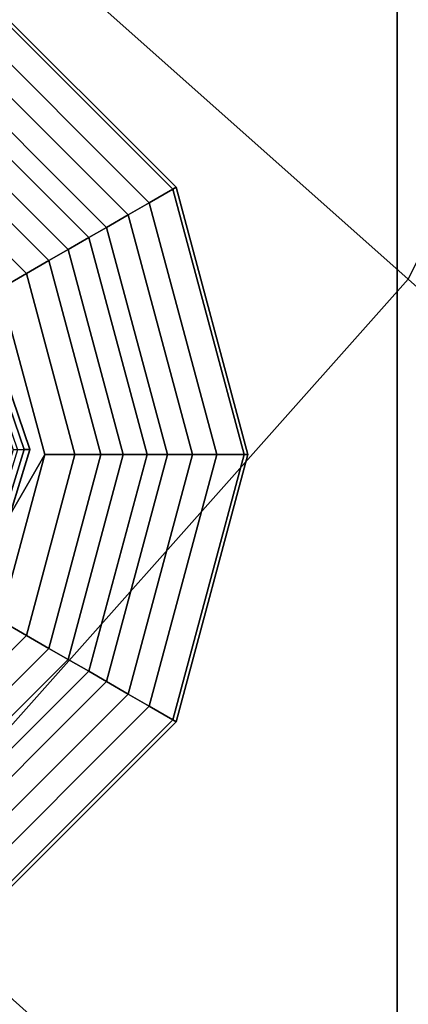
# Model space of a CAD drawing. Units: inches. Extents: x -15.4 to 15.3, y -33 to 58.6.
# Drawn here: x 8.8 to 9.4, y -10.4 to -9 of the extents above; entities that cross this region are included whole.
import ezdxf

# ---------------------------------------------------------------- set-up
doc = ezdxf.new("R2010")
doc.units = ezdxf.units.IN
doc.header["$MEASUREMENT"] = 0
for name, color, linetype in [('SEAT-GLIDE', 5, 'Continuous'), ('SEAT-LEG', 5, 'Continuous'), ('SEAT-SEATFABRIC', 5, 'Continuous')]:
    doc.layers.add(name, color=color, linetype=linetype)

msp = doc.modelspace()

# ---------------------------------------------------------------- linework, layer by layer
at = {"layer": 'SEAT-GLIDE'}
for points in [[(8.8347, -9.5897, 0.0575), (8.7474, -9.3346, 0.0575), (8.7351, -9.3439, 0.0339), (8.8193, -9.59, 0.0339)], [(8.8256, -9.5899, 0.2533), (8.8434, -9.5896, 0.1126), (8.7544, -9.3294, 0.1126), (8.7401, -9.3401, 0.2533)], [(8.843, -9.5896, 0.0844), (8.7541, -9.3296, 0.0844), (8.7474, -9.3346, 0.0575), (8.8347, -9.5897, 0.0575)], [(8.8434, -9.5896, 0.1126), (8.7544, -9.3294, 0.1126), (8.7541, -9.3296, 0.0844), (8.843, -9.5896, 0.0844)], [(8.7554, -9.8474, 0.0575), (8.8347, -9.5897, 0.0575), (8.8193, -9.59, 0.0339), (8.7427, -9.8386, 0.0339)], [(8.7479, -9.8422, 0.2533), (8.7625, -9.8524, 0.1126), (8.8434, -9.5896, 0.1126), (8.8256, -9.5899, 0.2533)], [(8.7622, -9.8522, 0.0844), (8.843, -9.5896, 0.0844), (8.8347, -9.5897, 0.0575), (8.7554, -9.8474, 0.0575)], [(8.7625, -9.8524, 0.1126), (8.8434, -9.5896, 0.1126), (8.843, -9.5896, 0.0844), (8.7622, -9.8522, 0.0844)]]:
    msp.add_3dface(points, dxfattribs=at)
at = {"layer": 'SEAT-LEG'}
for points in [[(9.0433, -9.2242, 12.6917), (9.0102, -9.2433, 11.0418), (8.7516, -8.9848, 11.0418), (8.7708, -8.9516, 12.6917)], [(9.048, -9.2215, 13.1575), (9.0433, -9.2242, 12.6917), (8.7708, -8.9516, 12.6917), (8.7735, -8.947, 13.1575)], [(9.048, -9.2215, 15.1551), (9.048, -9.2215, 13.1575), (8.7735, -8.947, 13.1575), (8.7735, -8.947, 15.1551)], [(9.0102, -9.2433, 11.0418), (8.9809, -9.2602, 9.5846), (8.7347, -9.0141, 9.5846), (8.7516, -8.9848, 11.0418)], [(8.9809, -9.2602, 9.5846), (8.9504, -9.2778, 8.0694), (8.7171, -9.0446, 8.0694), (8.7347, -9.0141, 9.5846)], [(8.9504, -9.2778, 8.0694), (8.9257, -9.2921, 6.8395), (8.7028, -9.0693, 6.8395), (8.7171, -9.0446, 8.0694)], [(8.9257, -9.2921, 6.8395), (8.8966, -9.3089, 5.3937), (8.6861, -9.0984, 5.3937), (8.7028, -9.0693, 6.8395)], [(8.8966, -9.3089, 5.3937), (8.8697, -9.3244, 4.0575), (8.6706, -9.1252, 4.0575), (8.6861, -9.0984, 5.3937)], [(8.8697, -9.3244, 4.0575), (8.8381, -9.3427, 2.4849), (8.6523, -9.1568, 2.4849), (8.6706, -9.1252, 4.0575)], [(8.8381, -9.3427, 2.4849), (8.8013, -9.3639, 0.6559), (8.6311, -9.1936, 0.6559), (8.6523, -9.1568, 2.4849)], [(9.1431, -9.5965, 12.6917), (9.1048, -9.5965, 11.0418), (9.0102, -9.2433, 11.0418), (9.0433, -9.2242, 12.6917)], [(9.1485, -9.5965, 13.1575), (9.1431, -9.5965, 12.6917), (9.0433, -9.2242, 12.6917), (9.048, -9.2215, 13.1575)], [(9.1485, -9.5965, 15.1551), (9.1485, -9.5965, 13.1575), (9.048, -9.2215, 13.1575), (9.048, -9.2215, 15.1551)], [(9.1048, -9.5965, 11.0418), (9.0709, -9.5965, 9.5846), (8.9809, -9.2602, 9.5846), (9.0102, -9.2433, 11.0418)], [(9.0709, -9.5965, 9.5846), (9.0358, -9.5965, 8.0694), (8.9504, -9.2778, 8.0694), (8.9809, -9.2602, 9.5846)], [(9.0358, -9.5965, 8.0694), (9.0072, -9.5965, 6.8395), (8.9257, -9.2921, 6.8395), (8.9504, -9.2778, 8.0694)], [(9.0072, -9.5965, 6.8395), (8.9736, -9.5965, 5.3937), (8.8966, -9.3089, 5.3937), (8.9257, -9.2921, 6.8395)], [(8.9736, -9.5965, 5.3937), (8.9426, -9.5965, 4.0575), (8.8697, -9.3244, 4.0575), (8.8966, -9.3089, 5.3937)], [(8.9426, -9.5965, 4.0575), (8.9061, -9.5965, 2.4849), (8.8381, -9.3427, 2.4849), (8.8697, -9.3244, 4.0575)], [(8.9061, -9.5965, 2.4849), (8.8637, -9.5965, 0.6559), (8.8013, -9.3639, 0.6559), (8.8381, -9.3427, 2.4849)], [(8.3985, -10.0617, 0.6559), (8.8013, -9.3639, 0.6559), (8.8637, -9.5965, 0.6559), (8.6311, -9.9993, 0.6559)], [(8.6311, -9.9993, 0.6559), (8.8637, -9.5965, 0.6559), (8.8013, -9.8291, 0.6559), (8.6311, -9.9993, 0.6559)], [(8.8381, -9.8503, 2.4849), (8.8013, -9.8291, 0.6559), (8.8637, -9.5965, 0.6559), (8.9061, -9.5965, 2.4849)], [(8.8697, -9.8686, 4.0575), (8.8381, -9.8503, 2.4849), (8.9061, -9.5965, 2.4849), (8.9426, -9.5965, 4.0575)], [(8.8966, -9.8841, 5.3937), (8.8697, -9.8686, 4.0575), (8.9426, -9.5965, 4.0575), (8.9736, -9.5965, 5.3937)], [(8.9257, -9.9008, 6.8395), (8.8966, -9.8841, 5.3937), (8.9736, -9.5965, 5.3937), (9.0072, -9.5965, 6.8395)], [(8.9504, -9.9151, 8.0694), (8.9257, -9.9008, 6.8395), (9.0072, -9.5965, 6.8395), (9.0358, -9.5965, 8.0694)], [(8.9809, -9.9327, 9.5846), (8.9504, -9.9151, 8.0694), (9.0358, -9.5965, 8.0694), (9.0709, -9.5965, 9.5846)], [(9.0102, -9.9496, 11.0418), (8.9809, -9.9327, 9.5846), (9.0709, -9.5965, 9.5846), (9.1048, -9.5965, 11.0418)], [(9.0433, -9.9688, 12.6917), (9.0102, -9.9496, 11.0418), (9.1048, -9.5965, 11.0418), (9.1431, -9.5965, 12.6917)], [(9.048, -9.9715, 13.1575), (9.0433, -9.9688, 12.6917), (9.1431, -9.5965, 12.6917), (9.1485, -9.5965, 13.1575)], [(9.048, -9.9715, 15.1559), (9.048, -9.9715, 13.1575), (9.1485, -9.5965, 13.1575), (9.1485, -9.5965, 15.1559)], [(8.6523, -10.0361, 2.4849), (8.6311, -9.9993, 0.6559), (8.8013, -9.8291, 0.6559), (8.8381, -9.8503, 2.4849)], [(8.6706, -10.0677, 4.0575), (8.6523, -10.0361, 2.4849), (8.8381, -9.8503, 2.4849), (8.8697, -9.8686, 4.0575)], [(8.6861, -10.0946, 5.3937), (8.6706, -10.0677, 4.0575), (8.8697, -9.8686, 4.0575), (8.8966, -9.8841, 5.3937)], [(8.7028, -10.1237, 6.8395), (8.6861, -10.0946, 5.3937), (8.8966, -9.8841, 5.3937), (8.9257, -9.9008, 6.8395)], [(8.7171, -10.1484, 8.0694), (8.7028, -10.1237, 6.8395), (8.9257, -9.9008, 6.8395), (8.9504, -9.9151, 8.0694)], [(8.7347, -10.1789, 9.5846), (8.7171, -10.1484, 8.0694), (8.9504, -9.9151, 8.0694), (8.9809, -9.9327, 9.5846)], [(8.7516, -10.2082, 11.0418), (8.7347, -10.1789, 9.5846), (8.9809, -9.9327, 9.5846), (9.0102, -9.9496, 11.0418)], [(8.7708, -10.2413, 12.6917), (8.7516, -10.2082, 11.0418), (9.0102, -9.9496, 11.0418), (9.0433, -9.9688, 12.6917)], [(8.7735, -10.246, 13.1575), (8.7708, -10.2413, 12.6917), (9.0433, -9.9688, 12.6917), (9.048, -9.9715, 13.1575)], [(8.7735, -10.246, 15.1559), (8.7735, -10.246, 13.1575), (9.048, -9.9715, 13.1575), (9.048, -9.9715, 15.1559)]]:
    msp.add_3dface(points, dxfattribs=at)
at = {"layer": 'SEAT-SEATFABRIC'}
for points in [[(8.6273, -10.1897, 18.419), (9.3733, -9.3505, 18.271), (8.4723, -8.5486, 18.2764), (7.3995, -9.0987, 18.4175)], [(9.3733, -9.3505, 18.271), (9.7742, -8.5609, 18.1619), (8.4723, -8.5486, 18.2764), (9.3733, -9.3505, 18.271)], [(9.3575, -8.7209, 12.9372), (10.3262, -8.6271, 12.9372), (10.3262, -29.3159, 12.9372), (9.3575, -29.3159, 12.9372)], [(-3.1589, -29.0736, 15.1559), (-8.2395, -8.7209, 15.1559), (9.3575, -8.7209, 15.1559), (9.3575, -29.0736, 15.1559)], [(9.3575, -8.7209, 15.1559), (9.3575, -8.7209, 12.9372), (9.3575, -29.3159, 12.9372), (9.3575, -29.0736, 15.1559)], [(9.7993, -11.2424, 18.3575), (9.785, -9.7191, 18.2565), (9.3733, -9.3505, 18.271), (8.6273, -10.1897, 18.419)], [(9.7993, -11.2424, 18.3575), (8.6273, -10.1897, 18.419), (7.7708, -11.1532, 18.5889), (8.9428, -12.2059, 18.5274)]]:
    msp.add_3dface(points, dxfattribs=at)

doc.saveas('drawing.dxf')
